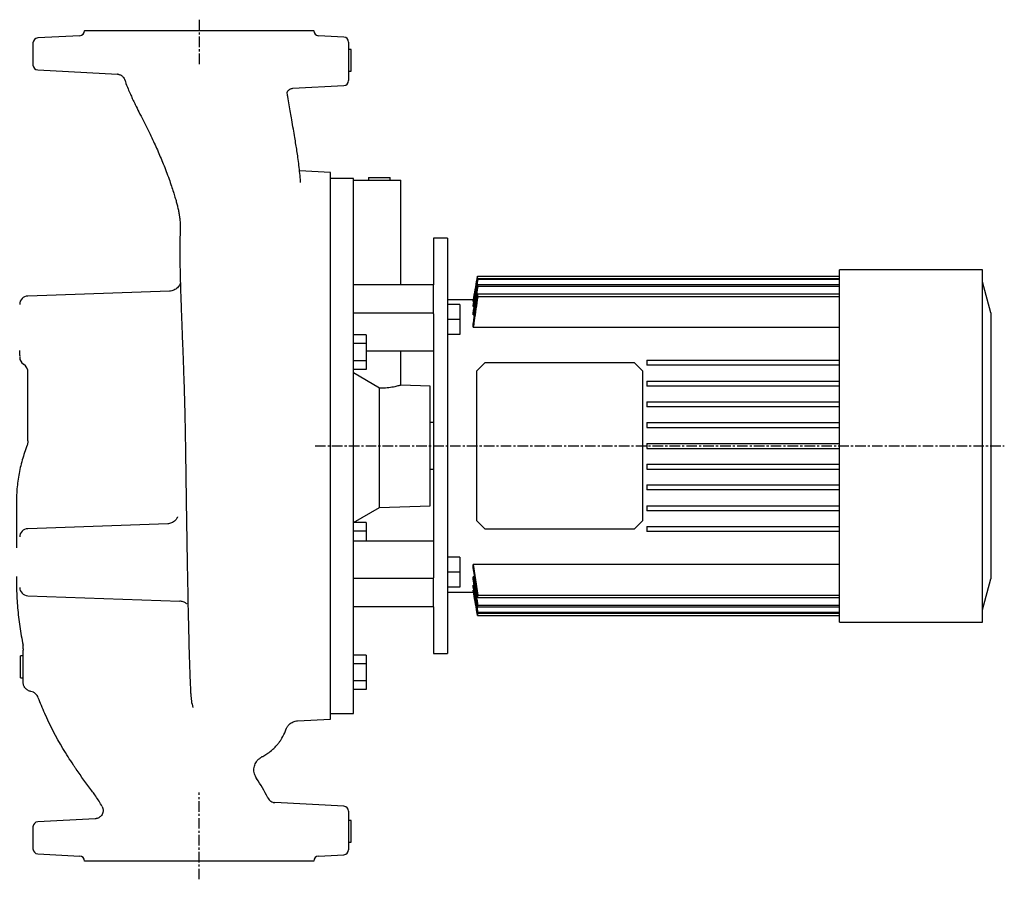
# Model space of a CAD drawing. Units: millimetres. Extents: x -233 to 1334, y -140 to 816.
# Drawn here: x 306 to 899, y 289 to 807 of the extents above; entities that cross this region are included whole.
import ezdxf

# ---------------------------------------------------------------- set-up
doc = ezdxf.new("R2010")
doc.units = ezdxf.units.MM
doc.linetypes.add('CENTER', pattern=[10.16, 6.35, -1.27, 1.27, -1.27])
doc.layers.add('Biral', color=160, linetype='Continuous')

msp = doc.modelspace()

# ---------------------------------------------------------------- linework, layer by layer
at = {"layer": 'Biral', "linetype": 'CENTER'}
for p, q in [((414.31, 806.72), (414.31, 779.05)), ((484.08, 550.23), (898.96, 550.23)), ((414.31, 289.39), (414.31, 341.69))]:
    msp.add_line(p, q, dxfattribs=at)
at = {"layer": 'Biral'}
for p, q in [((345.31, 800.23), (345.31, 800.08)), ((345.31, 800.23), (483.31, 800.23)), ((483.31, 800.08), (483.31, 800.23)), ((342.47, 797.08), (317.15, 795.75)), ((501.47, 796.28), (486.15, 797.08)), ((314.31, 792.76), (314.31, 779.45)), ((504.31, 793.25), (504.31, 792.76)), ((504.31, 792.76), (504.31, 779.45)), ((505.81, 788.81), (504.31, 788.81)), ((505.81, 782.23), (505.81, 788.81)), ((317.15, 776.46), (365.16, 773.94)), ((505.81, 775.65), (505.81, 782.23)), ((365.16, 773.94), (365.04, 773.95)), ((504.31, 775.65), (505.81, 775.65)), ((504.31, 775.47), (504.31, 770.08)), ((470.76, 765.47), (501.47, 767.08)), ((493.31, 714.73), (474.76, 715.7)), ((493.31, 385.73), (493.31, 714.73)), ((507.31, 711.23), (493.31, 711.23)), ((507.31, 550.23), (507.31, 711.23)), ((516.23, 711.73), (516.23, 710.23)), ((516.23, 711.73), (522.81, 711.73)), ((522.81, 711.73), (529.39, 711.73)), ((529.39, 710.23), (529.39, 711.73)), ((475.32, 708.83), (475.29, 709.28)), ((507.31, 710.23), (523.49, 710.23)), ((523.49, 710.23), (535.81, 710.23)), ((535.81, 647.1), (535.81, 710.23)), ((563.81, 675.23), (555.31, 675.23)), ((555.31, 675.23), (555.31, 647.1)), ((563.81, 675.23), (563.81, 425.23)), ((581.79, 652.31), (579.31, 638.23)), ((581.8, 652.31), (581.85, 652.31)), ((581.96, 652.31), (799.81, 652.31)), ((885.81, 656.23), (799.81, 656.23)), ((799.81, 643.3), (799.81, 656.23)), ((885.81, 643.3), (885.81, 656.23)), ((555.31, 647.1), (507.31, 647.1)), ((555.31, 630.13), (555.31, 647.1)), ((582.04, 650.28), (582.04, 651.03)), ((582.04, 651.03), (799.81, 651.03)), ((799.81, 650.28), (582.04, 650.28)), ((582.04, 646.1), (582.04, 647.27)), ((582.04, 647.27), (799.81, 647.27)), ((799.81, 646.1), (582.04, 646.1)), ((890.81, 630.23), (885.81, 648.89)), ((396.54, 643.38), (311.14, 640.4)), ((582.04, 640.01), (582.04, 641.66)), ((582.04, 641.66), (799.81, 641.66)), ((799.81, 620.23), (799.81, 643.3)), ((885.81, 620.23), (885.81, 643.3)), ((579.31, 638.23), (563.81, 638.23)), ((571.31, 635.24), (563.81, 635.24)), ((571.31, 635.24), (571.31, 626.24)), ((579.31, 638.22), (579.31, 638.23)), ((579.31, 638.22), (579.43, 638.22)), ((579.31, 637.11), (579.31, 637.54)), ((579.31, 637.11), (579.66, 637.11)), ((579.31, 634.15), (579.31, 635.03)), ((579.31, 634.15), (579.9, 634.15)), ((799.81, 640.01), (582.04, 640.01)), ((555.31, 630.13), (507.31, 630.13)), ((555.31, 629.72), (555.31, 630.13)), ((555.31, 629.72), (555.31, 470.74)), ((579.31, 629.12), (579.31, 630.53)), ((579.31, 629.12), (580.13, 629.12)), ((890.81, 630.23), (890.81, 470.23)), ((571.31, 626.24), (563.81, 626.24)), ((571.31, 626.24), (571.31, 617.24)), ((579.31, 621.59), (579.31, 623.66)), ((514.81, 617.07), (507.31, 617.07)), ((514.81, 617.07), (514.81, 611.87)), ((571.31, 617.24), (563.81, 617.24)), ((579.31, 621.59), (799.81, 621.59)), ((799.81, 480.23), (799.81, 620.23)), ((885.81, 480.23), (885.81, 620.23)), ((514.81, 611.87), (507.31, 611.87)), ((514.81, 611.87), (514.81, 601.48)), ((514.81, 607.53), (555.31, 607.53)), ((535.81, 586.83), (535.81, 607.53)), ((514.81, 601.48), (507.31, 601.48)), ((514.81, 601.48), (514.81, 596.28)), ((586.31, 600.23), (581.31, 595.23)), ((676.31, 600.23), (586.31, 600.23)), ((681.31, 595.23), (676.31, 600.23)), ((683.81, 601.73), (799.81, 601.73)), ((683.81, 601.73), (683.81, 598.73)), ((799.81, 598.73), (683.81, 598.73)), ((311.31, 553.3), (311.31, 593.46)), ((514.81, 596.28), (507.31, 596.28)), ((522.92, 584.93), (507.31, 594.18)), ((581.31, 595.23), (581.31, 505.23)), ((681.31, 505.23), (681.31, 595.23)), ((553.31, 586.23), (535.78, 586.84)), ((683.81, 589.23), (683.81, 586.23)), ((683.81, 589.23), (799.81, 589.23)), ((522.92, 513.17), (522.92, 584.93)), ((553.31, 550.23), (553.31, 586.23)), ((799.81, 586.23), (683.81, 586.23)), ((683.81, 576.73), (799.81, 576.73)), ((683.81, 576.73), (683.81, 573.73)), ((799.81, 573.73), (683.81, 573.73)), ((555.31, 564.23), (553.31, 564.23)), ((683.81, 564.23), (683.81, 561.23)), ((683.81, 564.23), (799.81, 564.23)), ((683.81, 561.23), (799.81, 561.23)), ((683.81, 551.73), (799.81, 551.73)), ((683.81, 551.73), (683.81, 548.73)), ((507.31, 389.23), (507.31, 550.23)), ((553.31, 514.23), (553.31, 550.23)), ((683.81, 548.73), (799.81, 548.73)), ((553.31, 536.23), (555.31, 536.23)), ((683.81, 539.23), (683.81, 536.23)), ((683.81, 539.23), (799.81, 539.23)), ((683.81, 536.23), (799.81, 536.23)), ((683.81, 526.73), (799.81, 526.73)), ((683.81, 526.73), (683.81, 523.73)), ((799.81, 523.73), (683.81, 523.73)), ((507.31, 504.16), (522.92, 513.17)), ((522.92, 513.17), (553.31, 514.23)), ((683.81, 514.23), (683.81, 511.23)), ((683.81, 514.23), (799.81, 514.23)), ((799.81, 511.23), (683.81, 511.23)), ((514.81, 504.18), (507.35, 504.18)), ((514.81, 504.18), (514.81, 498.98)), ((581.31, 505.23), (586.31, 500.23)), ((676.31, 500.23), (681.31, 505.23)), ((395.43, 503.34), (311.14, 500.4)), ((514.81, 498.98), (507.31, 498.98)), ((514.81, 498.98), (514.81, 492.93)), ((586.31, 500.23), (676.31, 500.23)), ((683.81, 501.73), (799.81, 501.73)), ((683.81, 501.73), (683.81, 498.73)), ((799.81, 498.73), (683.81, 498.73)), ((555.31, 492.93), (507.31, 492.93)), ((571.31, 483.22), (563.81, 483.22)), ((571.31, 483.22), (571.31, 474.22)), ((799.81, 457.16), (799.81, 480.23)), ((885.81, 457.16), (885.81, 480.23)), ((571.31, 474.22), (563.81, 474.22)), ((571.31, 474.22), (571.31, 465.22)), ((799.81, 478.87), (579.31, 478.87)), ((579.31, 476.8), (579.31, 478.87)), ((579.31, 478.87), (582.04, 460.45)), ((555.31, 470.33), (507.31, 470.33)), ((555.31, 470.33), (555.31, 470.74)), ((555.31, 453.36), (555.31, 470.33)), ((580.14, 471.34), (579.31, 471.34)), ((579.31, 469.93), (579.31, 471.34)), ((582.04, 453.19), (579.31, 469.93)), ((885.81, 451.57), (890.81, 470.23)), ((571.31, 465.22), (563.81, 465.22)), ((579.9, 466.31), (579.31, 466.31)), ((579.31, 465.43), (579.31, 466.31)), ((579.67, 463.35), (579.31, 463.35)), ((579.31, 462.92), (579.31, 463.35)), ((311.14, 460.06), (402.75, 456.86)), ((402.75, 456.92), (402.83, 456.93)), ((563.81, 462.23), (579.31, 462.23)), ((579.43, 462.24), (579.31, 462.24)), ((579.31, 462.23), (579.31, 462.24)), ((579.31, 462.23), (581.79, 448.15)), ((582.04, 460.45), (799.81, 460.45)), ((582.04, 458.8), (582.04, 460.45)), ((799.81, 458.8), (582.04, 458.8)), ((799.81, 444.23), (799.81, 457.16)), ((885.81, 444.23), (885.81, 457.16)), ((555.31, 453.36), (507.31, 453.36)), ((555.31, 453.36), (555.31, 425.23)), ((582.04, 454.36), (799.81, 454.36)), ((582.04, 453.19), (582.04, 454.36)), ((799.81, 453.19), (582.04, 453.19)), ((581.8, 448.15), (581.85, 448.15)), ((581.96, 448.15), (799.81, 448.15)), ((582.04, 450.18), (799.81, 450.18)), ((582.04, 449.43), (582.04, 450.18)), ((799.81, 449.43), (582.04, 449.43)), ((799.81, 444.23), (885.81, 444.23)), ((308.31, 423.81), (306.81, 423.81)), ((306.81, 417.23), (306.81, 423.81)), ((514.81, 424.35), (507.31, 424.35)), ((514.81, 424.35), (514.81, 419.15)), ((555.31, 425.23), (563.81, 425.23)), ((306.81, 410.65), (306.81, 417.23)), ((514.81, 419.15), (507.31, 419.15)), ((514.81, 419.15), (514.81, 408.76)), ((306.81, 410.65), (308.31, 410.65)), ((514.81, 408.76), (507.31, 408.76)), ((514.81, 403.57), (507.31, 403.57)), ((514.81, 408.76), (514.81, 403.57)), ((473.55, 384.69), (493.31, 385.73)), ((493.31, 389.23), (507.31, 389.23)), ((466.68, 379.81), (466.72, 379.97)), ((473.56, 384.83), (473.55, 384.82)), ((451.09, 362.53), (451.82, 362.96)), ((451.75, 363.11), (451.81, 363.13)), ((501.47, 333.38), (459.97, 335.55)), ((504.31, 330.38), (504.31, 324.99)), ((314.31, 321.01), (314.31, 307.7)), ((351.73, 325.82), (317.15, 324)), ((505.81, 324.81), (504.31, 324.81)), ((504.31, 321.01), (504.31, 307.7)), ((505.81, 318.23), (505.81, 324.81)), ((505.81, 311.65), (505.81, 318.23)), ((504.31, 311.65), (505.81, 311.65)), ((317.15, 304.71), (342.47, 303.38)), ((486.15, 303.38), (501.47, 304.18)), ((345.31, 300.38), (345.31, 300.23)), ((483.31, 300.23), (345.31, 300.23)), ((483.31, 300.23), (483.31, 300.38))]:
    msp.add_line(p, q, dxfattribs=at)
at = {"layer": 'Biral', "flags": 128}
for points in [[(581.8, 652.31), (579.65, 640.16), (579.31, 638.22)], [(579.31, 462.24), (581.46, 450.05), (581.8, 448.15)]]:
    msp.add_lwpolyline(points, dxfattribs=at)
at = {"layer": 'Biral'}
for centre, radius, start, end in [((317.31, 792.76), 3, 93, 180), ((342.31, 800.08), 3, 273, 0), ((486.31, 800.08), 3, 180, 267), ((501.31, 793.28), 3, 359.93992, 86.92398), ((317.31, 779.45), 3, 180, 267), ((501.31, 770.08), 3, 273, 0), ((311.31, 635.4), 5, 92, 180), ((311.31, 603.53), 5, 180, 236.94427), ((305.31, 594.31), 6, 0, 56.94427), ((311.31, 495.4), 5, 92, 180), ((311.31, 465.06), 5, 180, 268), ((501.31, 330.38), 3, 0, 87), ((317.31, 321.01), 3, 93, 180), ((317.31, 307.7), 3, 180, 267), ((342.31, 300.38), 3, 0, 87), ((486.31, 300.38), 3, 93, 180), ((501.31, 307.18), 3, 273.04439, 0.06025)]:
    msp.add_arc(centre, radius, start, end, dxfattribs=at)
msp.add_ellipse((121.99, 550.23), major_axis=(974.32, 0), ratio=0.039078, start_param=1.146055, end_param=1.146698, dxfattribs=at)
for points, knots in [([(501.47, 796.25), (501.47, 796.27), (501.47, 796.29), (501.47, 796.28), (501.47, 796.28)], [0, 0, 0, 0, 0.998752, 1, 1, 1, 1]), ([(504.31, 779.01), (504.31, 779), (504.31, 778.92), (504.31, 778.68), (504.31, 778.58), (504.31, 778.34), (504.31, 778.21), (504.31, 777.9), (504.31, 777.73), (504.31, 777.36), (504.31, 777.15), (504.31, 776.5), (504.31, 776.01), (504.31, 775.47)], [0, 0, 0, 0, 0.25, 0.25, 0.375, 0.375, 0.5, 0.5, 0.625, 0.625, 0.75, 0.75, 1, 1, 1, 1]), ([(365.39, 773.92), (365.4, 773.92), (365.47, 773.91), (365.76, 773.86), (366.3, 773.73), (367, 773.46), (367.77, 773), (368.52, 772.31), (369.13, 771.5), (369.36, 770.87), (369.47, 770.58)], [0, 0, 0, 0, 0.025685, 0.107937, 0.209346, 0.333407, 0.491743, 0.663141, 0.844993, 1, 1, 1, 1]), ([(369.51, 770.6), (369.64, 770.21), (370.25, 768.35), (371.43, 765.43), (372.84, 762.09), (373.98, 759.58), (374.93, 757.55), (376.26, 754.78), (378.19, 750.96), (380.64, 746.19), (383.06, 741.37), (385.3, 736.74), (387.34, 732.4), (389.2, 728.26), (391, 724.12), (392.79, 719.82), (394.55, 715.36), (396.2, 710.89), (397.64, 706.74), (398.82, 703.13), (399.8, 699.94), (400.59, 697.17), (401.27, 694.57), (401.83, 692.14), (402.19, 690.26), (402.4, 688.93), (402.53, 688.06), (402.66, 687.03), (402.78, 685.71), (402.88, 684.19), (402.88, 683.04), (402.88, 682.49)], [0, 0, 0, 0, 0.008845, 0.042459, 0.069253, 0.089494, 0.104788, 0.120787, 0.161277, 0.207607, 0.255548, 0.302183, 0.34762, 0.391912, 0.437448, 0.485787, 0.536774, 0.590521, 0.640973, 0.684998, 0.723343, 0.76199, 0.797724, 0.836243, 0.875191, 0.889776, 0.90399, 0.921596, 0.944949, 0.97372, 1, 1, 1, 1]), ([(467.26, 762.67), (467.26, 762.67), (467.25, 762.66), (467.31, 762.96), (467.52, 763.48), (468.01, 764.19), (468.81, 764.89), (469.85, 765.37), (470.48, 765.43), (470.77, 765.46)], [0, 0, 0, 0, 0.085871, 0.226592, 0.370201, 0.517861, 0.689944, 0.860738, 1, 1, 1, 1]), ([(475.33, 709.28), (475.21, 710.88), (474.97, 714.1), (474.42, 718.93), (473.82, 723.52), (473.2, 727.7), (472.56, 731.74), (471.85, 736.05), (471, 741), (470.12, 745.98), (469.27, 750.85), (468.48, 755.46), (467.78, 759.57), (467.37, 762.25), (467.23, 763.18)], [0, 0, 0, 0, 0.102194, 0.206119, 0.299025, 0.381026, 0.454761, 0.536001, 0.627258, 0.728209, 0.800737, 0.877307, 0.957561, 1, 1, 1, 1]), ([(402.89, 682.71), (402.87, 680.9), (402.83, 677.43), (402.69, 672.21), (402.68, 667), (402.72, 662.16), (402.79, 657.86), (402.87, 653.99), (402.96, 650.16), (403.08, 645.89), (403.23, 641.01), (403.42, 635.51), (403.64, 629.41), (403.9, 622.52), (404.2, 614.79), (404.53, 606.21), (404.88, 596.74), (405.23, 586.37), (405.56, 575.1), (405.86, 562.96), (405.99, 554.56), (406.06, 550.23)], [0, 0, 0, 0, 0.057488, 0.109671, 0.156843, 0.198794, 0.235421, 0.26629, 0.295255, 0.32953, 0.369428, 0.41061, 0.456509, 0.507181, 0.562691, 0.623113, 0.688498, 0.75888, 0.834285, 0.914708, 1, 1, 1, 1]), ([(581.96, 652.31), (581.2, 647.94), (580.31, 642.87), (579.43, 637.8), (579.31, 637.11)], [0, 0, 0, 0, 0.8634899, 1, 1, 1, 1]), ([(579.31, 637.54), (579.43, 638.21), (580.29, 643.14), (581.15, 648.06), (581.9, 652.31)], [0, 0, 0, 0, 0.1369909, 1, 1, 1, 1]), ([(581.9, 652.31), (581.9, 652.31), (581.92, 652.31), (581.94, 652.31), (581.96, 652.31)], [0, 0, 0, 0, 0.123674, 1, 1, 1, 1]), ([(403.01, 648.39), (402.96, 648.2), (402.81, 647.72), (402.4, 646.87), (401.74, 645.89), (400.81, 644.96), (399.72, 644.21), (398.5, 643.69), (397.41, 643.41), (396.74, 643.41), (396.54, 643.41)], [0, 0, 0, 0, 0.067052, 0.172264, 0.320653, 0.474276, 0.618301, 0.772686, 0.93161, 1, 1, 1, 1]), ([(579.31, 635.03), (579.44, 635.81), (580.35, 641.14), (581.26, 646.47), (582.04, 651.03)], [0, 0, 0, 0, 0.145356, 1, 1, 1, 1]), ([(582.04, 650.28), (581.27, 645.71), (580.35, 640.34), (579.45, 634.96), (579.31, 634.15)], [0, 0, 0, 0, 0.849292, 1, 1, 1, 1]), ([(579.31, 630.53), (579.46, 631.49), (580.36, 637.07), (581.28, 642.64), (582.04, 647.27)], [0, 0, 0, 0, 0.171349, 1, 1, 1, 1]), ([(582.04, 646.1), (581.29, 641.45), (580.37, 635.79), (579.47, 630.13), (579.31, 629.12)], [0, 0, 0, 0, 0.821074, 1, 1, 1, 1]), ([(579.31, 623.66), (579.49, 624.89), (580.38, 630.9), (581.31, 636.9), (582.04, 641.66)], [0, 0, 0, 0, 0.205595, 1, 1, 1, 1]), ([(582.04, 640.01), (581.31, 635.19), (580.38, 629.05), (579.5, 622.91), (579.31, 621.59)], [0, 0, 0, 0, 0.785352, 1, 1, 1, 1]), ([(306.31, 604.65), (306.31, 604.52), (306.31, 604.4), (306.31, 604.21), (306.31, 604.13), (306.31, 604.08)], [0, 0, 0, 0, 0.5, 0.5, 1, 1, 1, 1]), ([(535.78, 586.83), (535.77, 586.83), (535.74, 586.82), (535.29, 586.68), (534.53, 586.45), (533.44, 586.15), (532.06, 585.81), (530.4, 585.47), (528.5, 585.18), (526.42, 584.97), (524.72, 584.91), (523.73, 584.92), (523.49, 584.92)], [0, 0, 0, 0, 0.089604, 0.193568, 0.300438, 0.406611, 0.515618, 0.626237, 0.740075, 0.85008, 0.963636, 1, 1, 1, 1]), ([(310.81, 550.68), (309.76, 547.72), (307.65, 541.8), (305.62, 532.56), (304.4, 523.17), (304.29, 513.67), (304.33, 504.17), (304.32, 495.88), (304.32, 490.77), (304.32, 488.83)], [0, 0, 0, 0, 0.150413, 0.300856, 0.451667, 0.603246, 0.755176, 0.907092, 1, 1, 1, 1]), ([(406.06, 550.23), (406.11, 546.36), (406.22, 538.91), (406.37, 528.22), (406.51, 518.45), (406.64, 509.61), (406.76, 501.67), (406.88, 494.6), (406.98, 488.39), (407.07, 483), (407.15, 478.4), (407.23, 474.56), (407.3, 471.14), (407.36, 467.92), (407.42, 464.6), (407.48, 461.12), (407.55, 457.51), (407.63, 452.49), (407.78, 445.83), (407.97, 437.78), (408.16, 430.25), (408.33, 424.51), (408.47, 420.23), (408.58, 416.84), (408.71, 413.18), (408.85, 409.48), (409, 405.87), (409.14, 402.88), (409.23, 401.17), (409.27, 400.47)], [0, 0, 0, 0, 0.061013, 0.117432, 0.169395, 0.216997, 0.260297, 0.299338, 0.334145, 0.364737, 0.391125, 0.413313, 0.43164, 0.450368, 0.470797, 0.492931, 0.516765, 0.542256, 0.596863, 0.655955, 0.713676, 0.7671, 0.795144, 0.823514, 0.857597, 0.897776, 0.933591, 0.973132, 1, 1, 1, 1]), ([(401.26, 507.52), (401.26, 507.51), (401.26, 507.49), (401.16, 507.18), (400.93, 506.67), (400.51, 505.99), (399.86, 505.21), (398.95, 504.45), (397.8, 503.83), (396.59, 503.42), (395.78, 503.39), (395.42, 503.37)], [0, 0, 0, 0, 0.108905, 0.219607, 0.324069, 0.428348, 0.537988, 0.655316, 0.777843, 0.902769, 1, 1, 1, 1]), ([(582.04, 458.8), (582.03, 458.9), (581.09, 464.9), (580.19, 470.9), (579.31, 476.8)], [0, 0, 0, 0, 0.016785, 1, 1, 1, 1]), ([(304.35, 471.63), (304.35, 469.15), (304.36, 462.85), (304.96, 452.77), (306.23, 441.43), (307.63, 433.95), (308.32, 430.21)], [0, 0, 0, 0, 0.178788, 0.452765, 0.72643, 1, 1, 1, 1]), ([(579.31, 471.34), (580.07, 466.56), (580.98, 460.9), (581.9, 455.24), (582.04, 454.36)], [0, 0, 0, 0, 0.8445, 1, 1, 1, 1]), ([(579.31, 466.31), (580.19, 461.09), (581.1, 455.71), (582.02, 450.33), (582.04, 450.18)], [0, 0, 0, 0, 0.971545, 1, 1, 1, 1]), ([(582.04, 449.43), (581.98, 449.79), (581.07, 455.12), (580.16, 460.45), (579.31, 465.43)], [0, 0, 0, 0, 0.067414, 1, 1, 1, 1]), ([(579.31, 463.35), (580.07, 458.97), (580.96, 453.9), (581.84, 448.84), (581.96, 448.15)], [0, 0, 0, 0, 0.864371, 1, 1, 1, 1]), ([(581.9, 448.15), (581.78, 448.81), (580.92, 453.74), (580.06, 458.66), (579.31, 462.92)], [0, 0, 0, 0, 0.135329, 1, 1, 1, 1]), ([(402.83, 456.9), (403.23, 456.87), (404.03, 456.8), (405.06, 456.43), (405.85, 455.99), (406.37, 455.58), (406.66, 455.28), (406.77, 455.13), (406.76, 455.16), (406.75, 455.16)], [0, 0, 0, 0, 0.1608508, 0.3245231, 0.4791747, 0.6290465, 0.78128, 0.9416888, 1, 1, 1, 1]), ([(581.96, 448.15), (581.94, 448.15), (581.92, 448.15), (581.9, 448.15), (581.9, 448.15)], [0, 0, 0, 0, 0.876326, 1, 1, 1, 1]), ([(308.31, 414.88), (308.31, 415.56), (308.31, 416.26), (308.31, 417.34), (308.31, 417.7), (308.31, 418.43), (308.31, 418.79), (308.31, 419.5), (308.31, 419.86), (308.31, 420.56), (308.31, 420.91), (308.31, 421.57), (308.31, 421.9), (308.31, 422.53), (308.31, 422.84), (308.31, 423.72), (308.31, 424.25), (308.31, 424.97), (308.31, 425.19), (308.31, 425.61), (308.31, 425.8), (308.31, 426.15), (308.31, 426.31), (308.31, 426.59), (308.31, 426.71), (308.31, 427.02), (308.31, 427.15), (308.31, 427.21)], [0, 0, 0, 0, 0.125, 0.125, 0.1875, 0.1875, 0.25, 0.25, 0.3125, 0.3125, 0.375, 0.375, 0.4375, 0.4375, 0.5, 0.5, 0.625, 0.625, 0.6875, 0.6875, 0.75, 0.75, 0.8125, 0.8125, 0.875, 0.875, 1, 1, 1, 1]), ([(308.38, 428.1), (308.43, 428.45), (308.45, 428.8), (308.43, 429.51), (308.39, 429.86), (308.32, 430.21)], [0, 0, 0, 0, 0.5, 0.5, 1, 1, 1, 1]), ([(308.31, 408.29), (308.31, 408.3), (308.31, 408.35), (308.31, 408.54), (308.31, 408.67), (308.31, 408.93), (308.31, 409.03), (308.31, 409.24), (308.31, 409.36), (308.31, 409.72), (308.31, 410), (308.31, 410.59), (308.31, 410.92), (308.31, 411.62), (308.31, 411.99), (308.31, 413.16), (308.31, 413.99), (308.31, 414.88)], [0, 0, 0, 0, 0.125, 0.125, 0.25, 0.25, 0.3125, 0.3125, 0.375, 0.375, 0.5, 0.5, 0.625, 0.625, 0.75, 0.75, 1, 1, 1, 1]), ([(313.1, 402.41), (312.43, 402.55), (311.79, 402.8), (310.61, 403.51), (310.1, 403.96), (309.44, 404.76), (309.25, 405.05), (308.92, 405.64), (308.77, 405.95), (308.54, 406.6), (308.46, 406.93), (308.37, 407.44), (308.35, 407.6), (308.32, 407.95), (308.31, 408.12), (308.31, 408.29)], [0, 0, 0, 0, 0.25, 0.25, 0.5, 0.5, 0.625, 0.625, 0.75, 0.75, 0.875, 0.875, 0.9375, 0.9375, 1, 1, 1, 1]), ([(317.5, 398.68), (317.32, 399.15), (317.09, 399.59), (316.65, 400.21), (316.49, 400.4), (316.15, 400.77), (315.79, 401.12), (315.39, 401.42), (314.97, 401.69), (314.75, 401.82), (314.07, 402.15), (313.6, 402.31), (313.1, 402.41)], [0, 0, 0, 0, 0.25, 0.25, 0.375, 0.375, 0.5, 0.625, 0.625, 0.75, 0.75, 1, 1, 1, 1]), ([(355.91, 333.19), (355.77, 333.45), (354.44, 335.85), (352.44, 339.01), (347.08, 346.12), (343.04, 351.79), (339.39, 357.07), (336.61, 361.16), (330.06, 371.45), (323.05, 385.03), (318.73, 395.49), (317.5, 398.68)], [0.0914026, 0.0914026, 0.0914026, 0.0914026, 0.09375, 0.1132812, 0.1210938, 0.1640625, 0.1691438, 0.171875, 0.203125, 0.265625, 0.2926706, 0.2926706, 0.2926706, 0.2926706]), ([(409.37, 400.48), (409.42, 399.26), (409.51, 396.61), (410.22, 394.06), (410.6, 392.69)], [0, 0, 0, 0, 0.463015, 1, 1, 1, 1]), ([(451.85, 363.05), (452.09, 363.16), (453.22, 363.65), (455.24, 364.89), (457.61, 366.62), (459.68, 368.51), (461.24, 370.2), (462.49, 371.77), (464.14, 374.14), (465.7, 376.92), (466.4, 379.18), (466.65, 379.99)], [0, 0, 0, 0, 0.031893, 0.1473, 0.284231, 0.385864, 0.491101, 0.566711, 0.63931, 0.870412, 1, 1, 1, 1]), ([(466.7, 379.8), (466.74, 379.91), (466.82, 380.11), (467.05, 380.62), (467.4, 381.24), (467.92, 381.95), (468.65, 382.73), (469.62, 383.5), (470.82, 384.15), (472.16, 384.62), (473.11, 384.71), (473.57, 384.75)], [0, 0, 0, 0, 0.143316, 0.267501, 0.377109, 0.479791, 0.58134, 0.684492, 0.7908, 0.899289, 1, 1, 1, 1]), ([(448.85, 350.2), (448.37, 351.08), (447.4, 352.85), (447.17, 355.93), (447.92, 358.86), (449.3, 361.2), (450.65, 362.11), (451.16, 362.45)], [0, 0, 0, 0, 0.216409, 0.432804, 0.649738, 0.868471, 1, 1, 1, 1]), ([(455.66, 338.4), (455.66, 338.42), (453.71, 342.49), (451.44, 346.42), (448.88, 350.15)], [0.3746284, 0.3746284, 0.3746284, 0.3746284, 0.375, 0.5034327, 0.5034327, 0.5034327, 0.5034327]), ([(455.66, 338.4), (455.86, 337.99), (456.11, 337.62), (456.55, 337.11), (456.72, 336.94), (457.06, 336.65), (457.24, 336.51), (457.8, 336.14), (458.21, 335.94), (458.86, 335.73), (459.07, 335.68), (459.41, 335.61), (459.52, 335.6), (459.75, 335.57), (459.86, 335.56), (459.97, 335.55)], [0, 0, 0, 0, 0.25, 0.25, 0.375, 0.375, 0.5, 0.5, 0.75, 0.75, 0.875, 0.875, 0.9375, 0.9375, 1, 1, 1, 1]), ([(355.91, 333.19), (356.11, 332.81), (356.26, 332.42), (356.42, 331.81), (356.45, 331.6), (356.5, 331.18), (356.52, 330.76), (356.49, 330.34), (356.44, 329.93), (356.39, 329.72), (356.23, 329.11), (356.07, 328.72), (355.65, 327.98), (355.4, 327.65), (354.96, 327.19), (354.8, 327.05), (354.47, 326.79), (354.13, 326.55), (353.76, 326.35), (353.37, 326.17), (353.17, 326.1), (352.77, 325.97), (352.57, 325.92), (352.26, 325.87), (352.15, 325.85), (351.95, 325.83), (351.84, 325.82), (351.73, 325.82)], [0, 0, 0, 0, 0.125, 0.125, 0.1875, 0.1875, 0.25, 0.3125, 0.3125, 0.375, 0.375, 0.5, 0.5, 0.625, 0.625, 0.6875, 0.6875, 0.75, 0.8125, 0.8125, 0.875, 0.875, 0.9375, 0.9375, 0.96875, 0.96875, 1, 1, 1, 1]), ([(504.31, 324.99), (504.31, 324.45), (504.31, 323.96), (504.31, 323.31), (504.31, 323.11), (504.31, 322.73), (504.31, 322.56), (504.31, 322.26), (504.31, 322.12), (504.31, 321.88), (504.31, 321.78), (504.31, 321.54), (504.31, 321.46), (504.31, 321.45)], [0, 0, 0, 0, 0.25, 0.25, 0.375, 0.375, 0.5, 0.5, 0.625, 0.625, 0.75, 0.75, 1, 1, 1, 1]), ([(504.31, 307.7), (504.31, 307.36), (504.31, 307), (504.31, 307.2), (504.31, 307.21)], [0, 0, 0, 0, 0.949445, 1, 1, 1, 1])]:
    msp.add_open_spline(points, degree=3, knots=knots, dxfattribs=at)
for points in [[(504.31, 779.45), (504.31, 779.25), (504.31, 779.1), (504.31, 779.01)], [(306.31, 604.65), (306.31, 605.8), (306.31, 606.8), (306.31, 607.65)], [(311.31, 593.46), (311.31, 593.74), (311.31, 594.03), (311.31, 594.31)], [(311.26, 552.53), (311.19, 551.89), (311.05, 551.28), (310.81, 550.68)], [(311.31, 553.36), (311.31, 553.08), (311.3, 552.8), (311.26, 552.53)], [(308.38, 428.1), (308.33, 427.8), (308.31, 427.5), (308.31, 427.21)], [(448.85, 350.2), (448.86, 350.18), (448.87, 350.17), (448.88, 350.15)], [(504.31, 321.45), (504.31, 321.36), (504.31, 321.21), (504.31, 321.01)]]:
    msp.add_open_spline(points, degree=3, dxfattribs=at)

doc.saveas('drawing.dxf')
